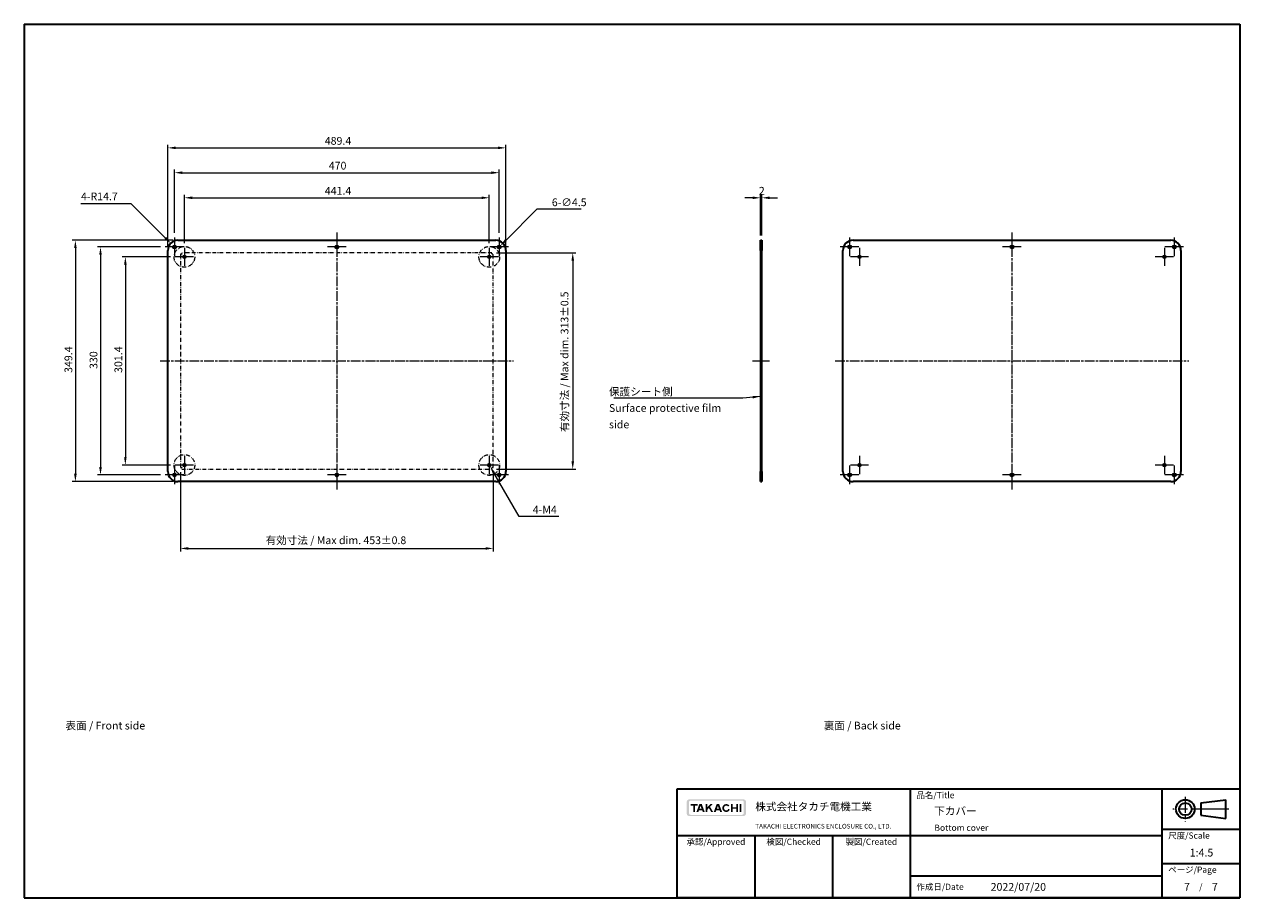
# Model space of a CAD drawing. Units: millimetres. Extents: x 0 to 10617, y 0 to 1967.
# Drawn here: x 8858 to 10617, y 0 to 1265 of the extents above; entities that cross this region are included whole.
import ezdxf
from ezdxf.enums import TextEntityAlignment as Align

# ---------------------------------------------------------------- set-up
doc = ezdxf.new("R2010")
doc.units = ezdxf.units.MM
doc.header["$LTSCALE"] = 2.5
doc.linetypes.add('CHAIN', pattern=[0.35429999999999995, 0.2362, -0.0295, 0.0591, -0.0295])
doc.linetypes.add('DASH_DOUBLE_DOT', pattern=[0.43979999999999997, 0.24, -0.06, 0.0098, -0.06, 0.01, -0.06])
doc.layers.get('Defpoints').update_dxf_attribs({"lineweight": 25})
for name, color, linetype, lineweight in [('Border (ISO)', 7, 'Continuous', 35), ('Center Mark (ISO)', 131, 'Continuous', 18), ('Centerline (ISO)', 131, 'Continuous', 18), ('Dimension (ISO)', 7, 'Continuous', 18), ('Dimension (ISO) @ 1', 7, 'Continuous', 18), ('Hatch (ISO)', 1, 'Continuous', 18), ('Sketch Geometry (ISO)', 7, 'Continuous', 18), ('Symbol (ISO)', 7, 'Continuous', 18), ('Symbol (ISO) @ 1', 7, 'Continuous', 18), ('Title (ISO)', 7, 'Continuous', 35), ('Visible (ISO)', 7, 'Continuous', 35), ('Visible Narrow (ISO)', 7, 'Continuous', 25)]:
    doc.layers.add(name, color=color, linetype=linetype, lineweight=lineweight)
doc.styles.add('Note Text (TK)', font='MS PGothic.ttf')
doc.styles.add('文字スタイル67', font='arial.ttf')
doc.dimstyles.new('Default - Method 1b (TK)', dxfattribs={"dimscale": 2.5, "dimtxt": 2.5, "dimasz": 2.5, "dimexe": 1, "dimexo": 1.499999999999999, "dimgap": 1, "dimtad": 1, "dimrnd": 1e-08, "dimdsep": 46, "dimtxsty": 'Note Text (TK)', "dimcen": 0.09, "dimdle": 5, "dimclrd": 100, "dimclre": 100, "dimclrt": 7, "dimadec": 1, "dimazin": 1, "dimtfac": 1, "dimtmove": 0, "dimatfit": 3, "dimfxl": 1, "dimtolj": 1, "dimlwd": -1, "dimlwe": -1, "dimarcsym": 0})
doc.dimstyles.new('Default - Method 1b (TK)$7', dxfattribs={"dimscale": 2.5, "dimtxt": 2.5, "dimasz": 2.5, "dimexe": 1, "dimexo": 1.499999999999999, "dimgap": 1, "dimtad": 1, "dimrnd": 1e-08, "dimdsep": 46, "dimtxsty": 'Note Text (TK)', "dimcen": 0.09, "dimdle": 5, "dimclrd": 100, "dimclre": 100, "dimclrt": 7, "dimadec": 1, "dimazin": 1, "dimtfac": 1, "dimtmove": 0, "dimatfit": 3, "dimfxl": 1, "dimtolj": 1, "dimlwd": -1, "dimlwe": -1, "dimarcsym": 0})

# ---------------------------------------------------------------- blocks, each defined once
blk = doc.blocks.new('図面枠 tk図枠')
at = {"layer": 'Border (ISO)'}
for p, q in [((14.49999999999999, 289), (405.4999999999999, 289)), ((14.49999999999999, 289), (14.50000000000001, 8.000000000000007)), ((405.4999999999999, 289), (405.4999999999999, 8.000000000000007)), ((14.50000000000001, 8.000000000000007), (405.4999999999999, 8.000000000000007))]:
    blk.add_line(p, q, dxfattribs=at)
blk = doc.blocks.new('表題欄 tk表題欄')
at = {"layer": 'Hatch (ISO)'}
h = blk.add_hatch(color=256, dxfattribs=at)
edge = h.paths.add_edge_path(flags=0)
edge.add_arc((95.57537688673352, 236.2990653650367), 0.5958259999999996, 269.9999999999897, 360)
edge.add_line((96.17120288673351, 236.2990653650368), (96.17120288673348, 239.7107813650365))
edge.add_arc((95.5753768867335, 239.7107813650366), 0.5958259999999996, 0, 90.0000000000068)
edge.add_line((95.57537688673342, 240.3066073650366), (79.13710888673356, 240.3066073650366))
edge.add_arc((79.13710888673353, 239.7107813650366), 0.5958259999999996, 89.99999999999744, 180)
edge.add_line((78.54128288673353, 239.7107813650365), (78.54128288673331, 236.2990653650368))
edge.add_arc((79.13710888673332, 236.2990653650365), 0.5958259999999996, 180, 270.0000000000231)
edge.add_line((79.13710888673356, 235.7032393650365), (95.57537688673342, 235.7032393650367))
edge = h.paths.add_edge_path()
edge.add_line((77.83935088673357, 239.9556413650366), (77.83935088673357, 236.0542053650368))
edge.add_arc((78.54128288673346, 236.0542053650367), 0.7019319999998935, 180, 270.0000000000087)
edge.add_line((78.54128288673357, 235.3522733650368), (96.17120288673352, 235.3522733650368))
edge.add_arc((96.17120288673351, 236.0542053650367), 0.7019319999998921, 270, 360)
edge.add_line((96.8731348867334, 236.0542053650368), (96.87313488673352, 239.9556413650366))
edge.add_arc((96.1712028867336, 239.9556413650367), 0.7019319999998921, 0, 90.00000000000873)
edge.add_line((96.17120288673348, 240.6575733650367), (78.54128288673357, 240.6575733650366))
edge.add_arc((78.54128288673357, 239.9556413650366), 0.7019319999999984, 90, 180)
for points in [[(79.07181288673355, 239.1476033650369), (79.07181288673355, 238.6578833650367), (79.92066088673353, 238.6578833650367), (79.92066088673353, 236.6581933650368), (80.50832488673353, 236.6581933650368), (80.50832488673353, 238.6578833650367), (81.35717288673355, 238.6578833650367), (81.35717288673355, 239.1476033650369)], [(85.68407849525303, 236.6581933650368), (84.9434673993943, 237.8918698287545), (84.41792288673358, 237.3246628822781), (84.41792288673358, 236.6581933650368), (83.89555488673355, 236.6581933650368), (83.89555488673355, 239.1476033650369), (84.41792288673358, 239.1476033650369), (84.41792288673358, 238.0993979968839), (85.38913556809511, 239.1476033650369), (86.10696490847272, 239.1476033650369), (85.31925422435492, 238.2974470774499), (86.30334488673353, 236.6581933650368)], [(92.09142939614459, 239.1476033650369), (92.09142939614459, 236.6581933650368), (92.60971639614465, 236.6581933650368), (92.60971639614465, 237.6580383650368), (93.76872039614462, 237.6580383650368), (93.76872039614462, 236.6581933650368), (94.28700739614459, 236.6581933650368), (94.28700739614459, 239.1476033650369), (93.76872039614462, 239.1476033650369), (93.76872039614462, 238.1477583650367), (92.60971639614465, 238.1477583650367), (92.60971639614465, 239.1476033650369)], [(94.84202339614467, 239.1476033650369), (94.84202339614467, 236.6581933650368), (95.36439139614473, 236.6581933650368), (95.36439139614473, 239.1476033650369)]]:
    blk.add_hatch(color=256, dxfattribs=at).paths.add_polyline_path(points)
h = blk.add_hatch(color=256, dxfattribs=at)
h.paths.add_polyline_path([(82.59020695886475, 237.7110913650368), (81.95242681460243, 237.7110913650368), (82.27131688673356, 238.5794973650367)], flags=0)
h.paths.add_polyline_path([(82.77903014574996, 237.1968853650368), (81.76360362771717, 237.1968853650368), (81.56578886050404, 236.6581933650368), (80.94907288673355, 236.6581933650368), (81.86321688673357, 239.1476033650369), (82.67941688673353, 239.1476033650369), (83.59356088673351, 236.6581933650368), (82.97684491296302, 236.6581933650368)])
h = blk.add_hatch(color=256, dxfattribs=at)
h.paths.add_polyline_path([(87.52707281460246, 237.7110913650368), (88.16485295886469, 237.7110913650368), (87.84596288673359, 238.5794973650367)], flags=0)
h.paths.add_polyline_path([(87.14043486050403, 236.6581933650368), (87.3382496277172, 237.1968853650368), (88.35367614574989, 237.1968853650368), (88.551490912963, 236.6581933650368), (89.16820688673343, 236.6581933650368), (88.25406288673352, 239.1476033650369), (87.43786288673356, 239.1476033650369), (86.52371888673358, 236.6581933650368)])
h = blk.add_hatch(color=256, dxfattribs=at)
edge = h.paths.add_edge_path()
edge.add_arc((90.52309888673334, 237.9028983650369), 1.273272000000011, 38.55054079078439, 336.5820184016556)
edge.add_line((91.69149139614446, 237.3968543650369), (91.17255542714857, 237.6216113977801))
edge.add_ellipse((90.52309888673352, 237.9028983650369), major_axis=(0, -0.7998759999999119), ratio=0.8673469387756529, start_angle=128.5505407907963, end_angle=426.582018401653, ccw=False)
edge.add_line((91.09381514418376, 238.3576891122095), (91.51887237036831, 238.6964075050431))
at = {"layer": 'Title (ISO)'}
for p, q in [((74.70882392282105, 244.052739026017), (255.7088239228211, 244.052739026017)), ((74.70882392282105, 209.052739026017), (74.70882392282105, 244.052739026017)), ((149.7088239228211, 244.052739026017), (149.7088239228211, 209.052739026017)), ((230.7088239228211, 244.052739026017), (230.7088239228211, 209.052739026017)), ((255.7088239228211, 244.052739026017), (255.7088239228211, 209.052739026017)), ((243.2088239228211, 239.552739026017), (251.2088239228211, 240.5527390260171)), ((243.2088239228211, 239.552739026017), (243.2088239228211, 235.552739026017)), ((251.2088239228211, 234.552739026017), (251.2088239228211, 240.5527390260171)), ((243.2088239228211, 235.552739026017), (251.2088239228211, 234.552739026017)), ((230.7088239228211, 231.052739026017), (255.7088239228211, 231.052739026017)), ((74.70882392282105, 229.052739026017), (230.7088239228211, 229.052739026017)), ((99.70882392282108, 229.052739026017), (99.70882392282108, 209.052739026017)), ((124.708823922821, 229.052739026017), (124.708823922821, 209.052739026017)), ((230.7088239228211, 220.052739026017), (255.7088239228211, 220.052739026017)), ((149.7088239228211, 216.052739026017), (230.7088239228211, 216.052739026017)), ((255.7088239228211, 209.052739026017), (74.70882392282105, 209.052739026017))]:
    blk.add_line(p, q, dxfattribs=at)
at = {"layer": 'Title (ISO)', "color": 4, "linetype": 'CHAIN', "lineweight": 18, "ltscale": 8.889559745788574}
blk.add_line((238.2088239228211, 241.552739026017), (238.2088239228211, 233.552739026017), dxfattribs=at)
at = {"layer": 'Title (ISO)', "color": 4, "linetype": 'CHAIN', "lineweight": 18, "ltscale": 20.00163269042969}
blk.add_line((252.2088239228211, 237.552739026017), (234.2088239228211, 237.552739026017), dxfattribs=at)
at = {"layer": 'Title (ISO)'}
for radius in [3, 2]:
    blk.add_circle((238.2088239228211, 237.552739026017), radius, dxfattribs=at)
at = {"layer": 'Title (ISO)', "color": 1, "char_height": 2.000000029802322, "line_spacing_factor": 1.5, "style": 'Note Text (TK)'}
for s, insert, attachment_point in [('\\fＭＳ Ｐゴシック|b0|i0;{\\H2.0000;品名/Title}', (151.708823922821, 242.052739026017), 4), ('\\fＭＳ Ｐゴシック|b0|i0;{\\H2.0000;承認/Approved}', (87.20882392282108, 227.052739026017), 5), ('\\fＭＳ Ｐゴシック|b0|i0;{\\H2.0000;検図/Checked}', (112.208823922821, 227.052739026017), 5), ('\\fＭＳ Ｐゴシック|b0|i0;{\\H2.0000;製図/Created}', (137.2088239228211, 227.052739026017), 5), ('\\fＭＳ Ｐゴシック|b0|i0;{\\H2.0000;尺度/Scale}', (232.7088239228211, 229.052739026017), 4), ('\\fＭＳ Ｐゴシック|b0|i0;{\\H2.0000;ページ/Page}', (232.7088239228211, 218.052739026017), 4), ('\\fＭＳ Ｐゴシック|b0|i0;{\\H2.0000;作成日/Date}', (151.708823922821, 212.552739026017), 4)]:
    blk.add_mtext(s, dxfattribs=dict(at, insert=insert, attachment_point=attachment_point))
at = {"layer": 'Title (ISO)', "color": 7, "line_spacing_factor": 1.5, "style": 'Note Text (TK)'}
for s, insert, char_height, attachment_point in [('株式会社タカチ電機工業', (99.87313488673345, 238.052739026017), 2.5, 4), ('\\fArial|b0|i0;{\\H1.4986;TAKACHI ELECTRONICS ENCLOSURE CO., LTD.}', (99.87313488673342, 232.052739026017), 1.49859994649887, 4), ('\\fＭＳ Ｐゴシック|b0|i0;{\\H2.0000;/}', (243.2088239228211, 212.5527390260171), 2.000000029802322, 5)]:
    blk.add_mtext(s, dxfattribs=dict(at, insert=insert, char_height=char_height, attachment_point=attachment_point))
at = {"layer": 'Title (ISO)', "color": 7}
for tag, p, height, style in [('<品名>_001', (157.524164831912, 235.7388185714716), 2.5, 'Note Text (TK)'), ('<Title>_001', (157.7088239228211, 230.5520568828656), 2.000000029802322, '文字スタイル67'), ('作成日_001', (175.6250171046392, 211.2814322078352), 2.5, 'Note Text (TK)'), ('<ページ_No.>_001', (237.9488807410029, 211.3027390260171), 2.5, 'Note Text (TK)'), ('<総ページ数>_001', (246.7926307410029, 211.3027390260171), 2.5, 'Note Text (TK)')]:
    blk.add_attdef(tag, p, '', height=height, dxfattribs=dict(at, style=style))
at = {"layer": 'Title (ISO)', "color": 7, "style": 'Note Text (TK)'}
blk.add_attdef('<尺度>', text='', height=2.5, dxfattribs=at).set_placement((243.2088239228211, 223.5527390260171), align=Align.MIDDLE_CENTER)
blk = doc.blocks.new('*D85')
at = {"layer": 'Defpoints', "color": 0}
for p in [(9554.668592028778, 1085.624611281564), (9065.26859202878, 937.1246112815645), (9554.668592028778, 937.1246112815645)]:
    blk.add_point(p, dxfattribs=at)
at = {"layer": 'Dimension (ISO)', "color": 100}
for p, q in [((9065.26859202878, 943.8746112815644), (9065.26859202878, 1090.124611281564)), ((9076.51859202878, 1085.624611281564), (9543.418592028778, 1085.624611281564)), ((9554.668592028778, 943.8746112815644), (9554.668592028778, 1090.124611281564))]:
    blk.add_line(p, q, dxfattribs=at)
for points in [[(9076.51859202878, 1087.499611281564), (9076.51859202878, 1083.749611281564), (9065.26859202878, 1085.624611281564)], [(9543.418592028778, 1087.499611281564), (9543.418592028778, 1083.749611281564), (9554.668592028778, 1085.624611281564)]]:
    blk.add_solid(points, dxfattribs=at)
at = {"layer": 'Dimension (ISO)', "color": 7, "insert": (9292.486347710596, 1095.749611281564), "char_height": 11.25, "attachment_point": 4, "style": 'Note Text (TK)'}
blk.add_mtext('\\A1;489.4', dxfattribs=at)
blk = doc.blocks.new('*D86')
at = {"layer": 'Defpoints', "color": 0}
for p in [(9544.968592028777, 1049.682469587446), (9074.968592028777, 955.6246112815644), (9544.968592028777, 955.6246112815644)]:
    blk.add_point(p, dxfattribs=at)
at = {"layer": 'Dimension (ISO)', "color": 100}
for p, q in [((9074.968592028777, 962.3746112815645), (9074.968592028777, 1054.182469587446)), ((9086.218592028776, 1049.682469587446), (9533.718592028777, 1049.682469587446)), ((9544.968592028777, 962.3746112815645), (9544.968592028777, 1054.182469587446))]:
    blk.add_line(p, q, dxfattribs=at)
for points in [[(9086.218592028776, 1051.557469587446), (9086.218592028776, 1047.807469587446), (9074.968592028777, 1049.682469587446)], [(9533.718592028777, 1051.557469587446), (9533.718592028777, 1047.807469587446), (9544.968592028777, 1049.682469587446)]]:
    blk.add_solid(points, dxfattribs=at)
at = {"layer": 'Dimension (ISO)', "color": 7, "insert": (9298.27114884696, 1059.807469587446), "char_height": 11.25, "attachment_point": 4, "style": 'Note Text (TK)'}
blk.add_mtext('\\A1;470', dxfattribs=at)
blk = doc.blocks.new('*D87')
at = {"layer": 'Defpoints', "color": 0}
for p in [(9530.66859202878, 1013.324611281565), (9089.26859202878, 941.0746112815654), (9530.66859202878, 941.0746112815654)]:
    blk.add_point(p, dxfattribs=at)
at = {"layer": 'Dimension (ISO)', "color": 100}
for p, q in [((9089.26859202878, 947.8246112815652), (9089.26859202878, 1017.824611281565)), ((9100.51859202878, 1013.324611281565), (9519.418592028776, 1013.324611281565)), ((9530.66859202878, 947.8246112815652), (9530.66859202878, 1017.824611281565))]:
    blk.add_line(p, q, dxfattribs=at)
for points in [[(9100.51859202878, 1015.199611281565), (9100.51859202878, 1011.449611281565), (9089.26859202878, 1013.324611281565)], [(9519.418592028776, 1015.199611281565), (9519.418592028776, 1011.449611281565), (9530.66859202878, 1013.324611281565)]]:
    blk.add_solid(points, dxfattribs=at)
at = {"layer": 'Dimension (ISO)', "color": 7, "insert": (9292.486347710596, 1023.449611281565), "char_height": 11.25, "attachment_point": 4, "style": 'Note Text (TK)'}
blk.add_mtext('\\A1;441.4', dxfattribs=at)
blk = doc.blocks.new('*D88')
at = {"layer": 'Defpoints', "color": 0}
for p in [(9925.18246989676, 1013.324611281565), (9923.182469896758, 951.8246112815654), (9925.18246989676, 951.8246112815654)]:
    blk.add_point(p, dxfattribs=at)
at = {"layer": 'Dimension (ISO)', "color": 100}
for p, q in [((9911.932469896758, 1013.324611281565), (9900.682469896758, 1013.324611281565)), ((9923.182469896758, 958.5746112815652), (9923.182469896758, 1017.824611281565)), ((9923.182469896758, 1013.324611281565), (9925.18246989676, 1013.324611281565)), ((9925.18246989676, 958.5746112815652), (9925.18246989676, 1017.824611281565)), ((9936.432469896758, 1013.324611281565), (9947.682469896758, 1013.324611281565))]:
    blk.add_line(p, q, dxfattribs=at)
for points in [[(9911.932469896758, 1015.199611281565), (9911.932469896758, 1011.449611281565), (9923.182469896758, 1013.324611281565)], [(9936.432469896758, 1015.199611281565), (9936.432469896758, 1011.449611281565), (9925.18246989676, 1013.324611281565)]]:
    blk.add_solid(points, dxfattribs=at)
at = {"layer": 'Dimension (ISO)', "color": 7, "insert": (9920.92252671494, 1023.449611281565), "char_height": 11.25, "attachment_point": 4, "style": 'Note Text (TK)'}
blk.add_mtext('\\A1;2', dxfattribs=at)
blk = doc.blocks.new('*D89')
at = {"layer": 'Defpoints', "color": 0}
for p in [(9079.968592028781, 951.8246112815656), (8931.468592028783, 602.4246112815657), (9079.968592028781, 602.4246112815658)]:
    blk.add_point(p, dxfattribs=at)
at = {"layer": 'Dimension (ISO)', "color": 100}
for p, q in [((9073.218592028781, 951.8246112815656), (8926.968592028783, 951.8246112815656)), ((8931.468592028783, 940.5746112815656), (8931.468592028783, 613.6746112815657)), ((9073.218592028781, 602.4246112815658), (8926.968592028783, 602.4246112815657))]:
    blk.add_line(p, q, dxfattribs=at)
for points in [[(8929.593592028783, 940.5746112815656), (8933.343592028781, 940.5746112815656), (8931.468592028783, 951.8246112815656)], [(8929.593592028783, 613.6746112815657), (8933.343592028781, 613.6746112815657), (8931.468592028783, 602.4246112815657)]]:
    blk.add_solid(points, dxfattribs=at)
at = {"layer": 'Dimension (ISO)', "color": 7, "insert": (8921.343592028781, 759.7702078724736), "char_height": 11.25, "attachment_point": 4, "rotation": 90, "style": 'Note Text (TK)'}
blk.add_mtext('\\A1;349.4', dxfattribs=at)
blk = doc.blocks.new('*D90')
at = {"layer": 'Defpoints', "color": 0}
for p in [(9061.468592028781, 942.124611281565), (8967.81792346649, 612.1246112815647), (9061.468592028781, 612.1246112815647)]:
    blk.add_point(p, dxfattribs=at)
at = {"layer": 'Dimension (ISO)', "color": 100}
for p, q in [((9054.718592028781, 942.124611281565), (8963.31792346649, 942.124611281565)), ((8967.81792346649, 930.8746112815649), (8967.81792346649, 623.3746112815647)), ((9054.718592028781, 612.1246112815647), (8963.31792346649, 612.1246112815647))]:
    blk.add_line(p, q, dxfattribs=at)
for points in [[(8965.94292346649, 930.8746112815649), (8969.692923466488, 930.8746112815649), (8967.81792346649, 942.124611281565)], [(8965.94292346649, 623.3746112815647), (8969.692923466488, 623.3746112815647), (8967.81792346649, 612.1246112815647)]]:
    blk.add_solid(points, dxfattribs=at)
at = {"layer": 'Dimension (ISO)', "color": 7, "insert": (8957.692923466488, 765.5550090088373), "char_height": 11.25, "attachment_point": 4, "rotation": 90, "style": 'Note Text (TK)'}
blk.add_mtext('\\A1;330', dxfattribs=at)
blk = doc.blocks.new('*D91')
at = {"layer": 'Defpoints', "color": 0}
for p in [(9076.018592028784, 927.8246112815656), (9003.768592028782, 626.4246112815658), (9076.018592028784, 626.4246112815658)]:
    blk.add_point(p, dxfattribs=at)
at = {"layer": 'Dimension (ISO)', "color": 100}
for p, q in [((9069.268592028784, 927.8246112815656), (8999.268592028782, 927.8246112815656)), ((9003.768592028782, 916.5746112815657), (9003.768592028782, 637.6746112815658)), ((9069.268592028784, 626.4246112815658), (8999.268592028782, 626.4246112815658))]:
    blk.add_line(p, q, dxfattribs=at)
for points in [[(9001.893592028784, 916.5746112815657), (9005.643592028782, 916.5746112815657), (9003.768592028782, 927.8246112815656)], [(9001.893592028784, 637.6746112815658), (9005.643592028782, 637.6746112815658), (9003.768592028782, 626.4246112815658)]]:
    blk.add_solid(points, dxfattribs=at)
at = {"layer": 'Dimension (ISO)', "color": 7, "insert": (8993.64359202878, 759.7702078724736), "char_height": 11.25, "attachment_point": 4, "rotation": 90, "style": 'Note Text (TK)'}
blk.add_mtext('\\A1;301.4', dxfattribs=at)
blk = doc.blocks.new('*D92')
at = {"layer": 'Defpoints', "color": 0}
for p in [(9069.574122345335, 947.519080965007), (9079.968592028777, 937.1246112815642)]:
    blk.add_point(p, dxfattribs=at)
at = {"layer": 'Dimension (ISO)', "color": 100}
for p, q in [((8939.545738377063, 1005.229449766527), (9011.863753543823, 1005.229449766528)), ((9011.863753543823, 1005.229449766528), (9061.619171056987, 955.4740322533561))]:
    blk.add_line(p, q, dxfattribs=at)
blk.add_solid([(9062.944996271714, 956.7998574680805), (9060.293345842261, 954.148207038631), (9069.574122345335, 947.519080965007)], dxfattribs=at)
at = {"layer": 'Dimension (ISO)', "color": 7, "insert": (8939.54573837706, 1015.331949766527), "char_height": 11.25, "attachment_point": 4, "style": 'Note Text (TK)'}
blk.add_mtext('\\A1;\\fＭＳ Ｐゴシック|b0|i0;{\\H11.2050;4-R14.7}', dxfattribs=at)
blk = doc.blocks.new('*D93')
at = {"layer": 'Defpoints', "color": 0}
for p in [(9543.37760177111, 940.5336210238956), (9546.559582286449, 943.7156015392375)]:
    blk.add_point(p, dxfattribs=at)
at = {"layer": 'Dimension (ISO)', "color": 100}
for p, q in [((9599.548852573445, 996.7048718262613), (9554.514533574795, 951.6705528275879)), ((9663.540028955742, 996.7048718262613), (9599.548852573445, 996.7048718262613)), ((9544.563592028779, 942.1246112815669), (9545.373592028778, 942.1246112815669)), ((9544.968592028777, 941.7196112815672), (9544.968592028777, 942.5296112815676))]:
    blk.add_line(p, q, dxfattribs=at)
blk.add_solid([(9553.18870836007, 952.9963780423122), (9555.84035878952, 950.3447276128635), (9546.559582286449, 943.7156015392375)], dxfattribs=at)
at = {"layer": 'Dimension (ISO)', "color": 7, "insert": (9621.202955092103, 1006.807371826261), "char_height": 11.25, "attachment_point": 4, "style": 'Note Text (TK)'}
blk.add_mtext('\\A1;\\fＭＳ Ｐゴシック|b0|i0;{\\H11.2050;6-∅4.5}', dxfattribs=at)
blk = doc.blocks.new('*D94')
at = {"layer": 'Defpoints', "color": 0}
for p in [(9083.468592028777, 622.6246112815645), (9536.46859202878, 622.6246112815645), (9536.46859202878, 505.6246112815645)]:
    blk.add_point(p, dxfattribs=at)
at = {"layer": 'Dimension (ISO)', "color": 100}
for p, q in [((9083.468592028777, 615.8746112815645), (9083.468592028777, 501.1246112815645)), ((9536.46859202878, 615.8746112815645), (9536.46859202878, 501.1246112815645)), ((9094.718592028777, 505.6246112815645), (9525.218592028776, 505.6246112815645))]:
    blk.add_line(p, q, dxfattribs=at)
for points in [[(9094.718592028777, 507.4996112815645), (9094.718592028777, 503.7496112815644), (9083.468592028777, 505.6246112815645)], [(9525.218592028776, 507.4996112815645), (9525.218592028776, 503.7496112815644), (9536.46859202878, 505.6246112815645)]]:
    blk.add_solid(points, dxfattribs=at)
at = {"layer": 'Dimension (ISO)', "color": 7, "insert": (9206.927157369688, 517.509724917928), "char_height": 11.25, "attachment_point": 4, "style": 'Note Text (TK)'}
blk.add_mtext('\\A1;\\fＭＳ Ｐゴシック|b0|i0;{\\H11.2050;有効寸法 / Max dim. 453±0.8}', dxfattribs=at)
blk = doc.blocks.new('*D95')
at = {"layer": 'Defpoints', "color": 0}
for p in [(9534.468592028781, 933.6246112815649), (9534.468592028781, 620.6246112815647), (9651.46859202878, 620.6246112815647)]:
    blk.add_point(p, dxfattribs=at)
at = {"layer": 'Dimension (ISO)', "color": 100}
for p, q in [((9541.218592028781, 933.6246112815649), (9655.96859202878, 933.6246112815649)), ((9651.46859202878, 922.374611281565), (9651.46859202878, 631.8746112815647)), ((9541.218592028781, 620.6246112815647), (9655.96859202878, 620.6246112815647))]:
    blk.add_line(p, q, dxfattribs=at)
for points in [[(9649.59359202878, 922.374611281565), (9653.343592028781, 922.374611281565), (9651.46859202878, 933.6246112815649)], [(9649.59359202878, 631.8746112815647), (9653.343592028781, 631.8746112815647), (9651.46859202878, 620.6246112815647)]]:
    blk.add_solid(points, dxfattribs=at)
at = {"layer": 'Dimension (ISO)', "color": 7, "insert": (9639.583478392415, 674.1150090088372), "char_height": 11.25, "attachment_point": 4, "rotation": 90, "style": 'Note Text (TK)'}
blk.add_mtext('\\A1;\\fＭＳ Ｐゴシック|b0|i0;{\\H11.2050;有効寸法 / Max dim. 313±0.5}', dxfattribs=at)
blk = doc.blocks.new('*D96')
at = {"layer": 'Defpoints', "color": 0}
for p in [(9529.668592028778, 628.1566620891317), (9531.668592028784, 624.6925604739959)]:
    blk.add_point(p, dxfattribs=at)
at = {"layer": 'Dimension (ISO)', "color": 100}
for p, q in [((9530.26359202878, 626.4246112815634), (9531.07359202878, 626.424611281564)), ((9530.66859202878, 626.0196112815632), (9530.66859202878, 626.8296112815633)), ((9573.821051128383, 551.6823596496911), (9537.293592028795, 614.9497746814268)), ((9631.285016831442, 551.6823596496911), (9573.821051128383, 551.6823596496911))]:
    blk.add_line(p, q, dxfattribs=at)
blk.add_solid([(9538.917389660888, 615.8872746814286), (9535.669794396697, 614.0122746814249), (9531.668592028784, 624.6925604739959)], dxfattribs=at)
at = {"layer": 'Dimension (ISO)', "color": 7, "insert": (9590.120244104168, 561.8073596496911), "char_height": 11.25, "attachment_point": 4, "style": 'Note Text (TK)'}
blk.add_mtext('\\A1; \\fＭＳ Ｐゴシック|b0|i0;4-M4', dxfattribs=at)

msp = doc.modelspace()

# ---------------------------------------------------------------- linework, layer by layer
at = {"layer": 'Center Mark (ISO)', "linetype": 'CHAIN', "ltscale": 6.667144298553466}
for p, q in [((9074.968592028777, 955.6246112815644), (9074.968592028777, 928.6246112815645)), ((9309.96859202878, 955.6246112815644), (9309.96859202878, 928.6246112815645)), ((9544.968592028777, 955.6246112815644), (9544.968592028777, 928.6246112815645)), ((10052.29212065494, 955.6246112815644), (10052.29212065494, 928.6246112815645)), ((10287.29212065494, 955.6246112815644), (10287.29212065494, 928.6246112815645)), ((10522.29212065494, 955.6246112815644), (10522.29212065494, 928.6246112815645)), ((9088.468592028777, 942.1246112815644), (9061.46859202878, 942.1246112815644)), ((9323.468592028777, 942.1246112815644), (9296.468592028777, 942.1246112815644)), ((9558.46859202878, 942.1246112815644), (9531.468592028777, 942.1246112815644)), ((10065.79212065494, 942.1246112815644), (10038.79212065494, 942.1246112815644)), ((10300.79212065494, 942.1246112815644), (10273.79212065494, 942.1246112815644)), ((10535.79212065494, 942.1246112815644), (10508.79212065494, 942.1246112815644)), ((9074.968592028777, 625.6246112815645), (9074.968592028777, 598.6246112815645)), ((9309.96859202878, 625.6246112815645), (9309.96859202878, 598.6246112815645)), ((9544.968592028777, 625.6246112815645), (9544.968592028777, 598.6246112815645)), ((10052.29212065494, 625.6246112815645), (10052.29212065494, 598.6246112815645)), ((10287.29212065494, 625.6246112815645), (10287.29212065494, 598.6246112815645)), ((10522.29212065494, 625.6246112815645), (10522.29212065494, 598.6246112815645)), ((9088.468592028777, 612.1246112815645), (9061.46859202878, 612.1246112815645)), ((9323.468592028777, 612.1246112815645), (9296.468592028777, 612.1246112815645)), ((9558.46859202878, 612.1246112815645), (9531.468592028777, 612.1246112815645)), ((10065.79212065494, 612.1246112815645), (10038.79212065494, 612.1246112815645)), ((10300.79212065494, 612.1246112815645), (10273.79212065494, 612.1246112815645)), ((10535.79212065494, 612.1246112815645), (10508.79212065494, 612.1246112815645))]:
    msp.add_line(p, q, dxfattribs=at)
at = {"layer": 'Center Mark (ISO)', "linetype": 'CHAIN', "ltscale": 6.543676853179931}
for p, q in [((9089.26859202878, 941.0746112815654), (9089.26859202878, 914.5746112815652)), ((9530.66859202878, 941.0746112815654), (9530.66859202878, 914.5746112815652)), ((10066.59212065494, 941.0746112815654), (10066.59212065494, 914.5746112815652)), ((10507.99212065494, 941.0746112815654), (10507.99212065494, 914.5746112815652)), ((9102.51859202878, 927.8246112815654), (9076.01859202878, 927.8246112815654)), ((9543.918592028778, 927.8246112815654), (9517.418592028778, 927.8246112815654)), ((10079.84212065494, 927.8246112815654), (10053.34212065494, 927.8246112815654)), ((10521.24212065494, 927.8246112815654), (10494.74212065494, 927.8246112815654)), ((9089.26859202878, 639.6746112815655), (9089.26859202878, 613.1746112815656)), ((9530.66859202878, 639.6746112815637), (9530.66859202878, 613.1746112815656)), ((10066.59212065494, 639.6746112815637), (10066.59212065494, 613.1746112815656)), ((10507.99212065494, 639.6746112815655), (10507.99212065494, 613.1746112815656)), ((9102.51859202878, 626.4246112815656), (9076.01859202878, 626.4246112815656)), ((9543.918592028778, 626.4246112815656), (9517.418592028778, 626.4246112815656)), ((10079.84212065494, 626.4246112815656), (10053.34212065494, 626.4246112815656)), ((10521.24212065494, 626.4246112815656), (10494.74212065494, 626.4246112815656))]:
    msp.add_line(p, q, dxfattribs=at)
at = {"layer": 'Centerline (ISO)', "linetype": 'CHAIN', "ltscale": 23.99096870422363}
for p, q in [((9309.96859202878, 963.0746112815652), (9309.96859202878, 591.1746112815656)), ((10287.29212065494, 963.0746112815652), (10287.29212065494, 591.1746112815656)), ((9054.01859202878, 777.1246112815645), (9565.918592028776, 777.1246112815645)), ((10031.34212065494, 777.1246112815645), (10543.24212065494, 777.1246112815645))]:
    msp.add_line(p, q, dxfattribs=at)
at = {"layer": 'Centerline (ISO)', "linetype": 'CHAIN', "ltscale": 6.049807071685791}
msp.add_line((9911.932469896761, 777.1246112815645), (9936.432469896761, 777.1246112815645), dxfattribs=at)
at = {"layer": 'Sketch Geometry (ISO)', "color": 4, "linetype": 'DASH_DOUBLE_DOT', "lineweight": 18, "ltscale": 0.3977583944797516}
for p, q in [((9085.468592028777, 933.6246112815645), (9085.468592028777, 931.6246112815646)), ((9534.468592028777, 931.6246112815646), (9534.468592028777, 933.6246112815645)), ((9085.468592028777, 931.6246112815646), (9083.468592028777, 931.6246112815646)), ((9536.46859202878, 931.6246112815646), (9534.468592028777, 931.6246112815646)), ((9083.468592028777, 622.6246112815645), (9085.468592028777, 622.6246112815645)), ((9085.468592028777, 622.6246112815645), (9085.468592028777, 620.6246112815644)), ((9534.468592028777, 620.6246112815644), (9534.468592028777, 622.6246112815645)), ((9534.468592028777, 622.6246112815645), (9536.46859202878, 622.6246112815645))]:
    msp.add_line(p, q, dxfattribs=at)
at = {"layer": 'Sketch Geometry (ISO)', "color": 4, "linetype": 'DASH_DOUBLE_DOT', "lineweight": 18, "ltscale": 9.07483196258545}
for p, q in [((9534.468592028777, 933.6246112815645), (9085.468592028777, 933.6246112815645)), ((9085.468592028777, 620.6246112815644), (9534.468592028777, 620.6246112815644))]:
    msp.add_line(p, q, dxfattribs=at)
at = {"layer": 'Sketch Geometry (ISO)', "color": 4, "linetype": 'DASH_DOUBLE_DOT', "lineweight": 18, "ltscale": 9.184209823608398}
for p, q in [((9083.468592028777, 931.6246112815646), (9083.468592028777, 622.6246112815645)), ((9536.46859202878, 622.6246112815645), (9536.46859202878, 931.6246112815646))]:
    msp.add_line(p, q, dxfattribs=at)
at = {"layer": 'Sketch Geometry (ISO)', "color": 4, "linetype": 'DASH_DOUBLE_DOT', "lineweight": 18, "ltscale": 9.524307250976562}
for centre in [(9089.26859202878, 927.8246112815654), (9530.66859202878, 927.8246112815654), (9089.26859202878, 626.4246112815656), (9530.66859202878, 626.4246112815656)]:
    msp.add_circle(centre, 15.00000000000001, dxfattribs=at)
at = {"layer": 'Visible (ISO)'}
for p, q in [((9079.968592028777, 951.8246112815654), (9539.968592028777, 951.8246112815654)), ((9923.182469896758, 951.8246112815654), (9925.18246989676, 951.8246112815654)), ((9923.182469896761, 937.1246112815645), (9923.182469896758, 951.8246112815654)), ((9925.18246989676, 951.8246112815654), (9925.182469896761, 937.1246112815645)), ((10057.29212065494, 951.8246112815654), (10517.29212065494, 951.8246112815654)), ((9065.26859202878, 617.1246112815644), (9065.26859202878, 937.1246112815645)), ((9554.668592028778, 937.1246112815645), (9554.668592028778, 617.1246112815644)), ((9923.182469896761, 937.1246112815645), (9923.182469896761, 617.1246112815644)), ((9925.182469896761, 617.1246112815644), (9925.182469896761, 937.1246112815645)), ((10042.59212065494, 617.1246112815644), (10042.59212065494, 937.1246112815645)), ((10531.99212065494, 937.1246112815645), (10531.99212065494, 617.1246112815644)), ((9923.182469896758, 602.4246112815638), (9923.182469896761, 617.1246112815644)), ((9925.182469896761, 617.1246112815644), (9925.18246989676, 602.4246112815638)), ((9539.968592028777, 602.4246112815638), (9079.968592028777, 602.4246112815656)), ((9923.182469896758, 602.4246112815638), (9925.18246989676, 602.4246112815638)), ((10517.29212065494, 602.4246112815656), (10057.29212065494, 602.4246112815638))]:
    msp.add_line(p, q, dxfattribs=at)
for centre, radius in [((9074.968592028777, 942.1246112815644), 2.25), ((9309.96859202878, 942.1246112815644), 2.25), ((9544.968592028777, 942.1246112815644), 2.25), ((10052.29212065494, 942.1246112815644), 2.25), ((10287.29212065494, 942.1246112815644), 2.25), ((10522.29212065494, 942.1246112815644), 2.25), ((9089.26859202878, 927.8246112815654), 1.621), ((9530.66859202878, 927.8246112815654), 1.621), ((10066.59212065494, 927.8246112815654), 1.621), ((10507.99212065494, 927.8246112815654), 1.621), ((9089.26859202878, 626.4246112815656), 1.621), ((9530.66859202878, 626.4246112815656), 1.621), ((10066.59212065494, 626.4246112815656), 1.621), ((10507.99212065494, 626.4246112815656), 1.621), ((9074.968592028777, 612.1246112815645), 2.25), ((9309.96859202878, 612.1246112815645), 2.25), ((9544.968592028777, 612.1246112815645), 2.25), ((10052.29212065494, 612.1246112815645), 2.25), ((10287.29212065494, 612.1246112815645), 2.25), ((10522.29212065494, 612.1246112815645), 2.25)]:
    msp.add_circle(centre, radius, dxfattribs=at)
for centre, radius, start, end in [((9079.968592028777, 937.1246112815645), 14.69999999999994, 90, 180), ((9539.968592028777, 937.1246112815645), 14.69999999999999, 0, 90), ((10057.29212065494, 937.1246112815645), 14.69999999999999, 90, 180), ((10517.29212065494, 937.1246112815645), 14.69999999999994, 0, 90), ((9079.968592028777, 617.1246112815644), 14.69999999999999, 180, 270), ((9539.968592028777, 617.1246112815644), 14.69999999999999, 270, 0), ((10057.29212065494, 617.1246112815644), 14.69999999999999, 180, 270), ((10517.29212065494, 617.1246112815644), 14.69999999999999, 270, 0)]:
    msp.add_arc(centre, radius, start, end, dxfattribs=at)
at = {"layer": 'Visible Narrow (ISO)'}
for p, q in [((9923.182469896761, 937.1246112815645), (9925.182469896761, 937.1246112815645)), ((9923.182469896761, 617.1246112815644), (9925.182469896761, 617.1246112815644))]:
    msp.add_line(p, q, dxfattribs=at)
for centre in [(9089.26859202878, 927.8246112815654), (9530.66859202878, 927.8246112815654), (10066.59212065494, 927.8246112815654), (10507.99212065494, 927.8246112815654), (9089.26859202878, 626.4246112815656), (9530.66859202878, 626.4246112815656), (10066.59212065494, 626.4246112815656), (10507.99212065494, 626.4246112815656)]:
    msp.add_circle(centre, 2, dxfattribs=at)

# ---------------------------------------------------------------- block references
at = {"xscale": 4.5, "yscale": 4.5, "zscale": 4.5}
msp.add_blockref('図面枠 tk図枠', (8792.250000000002, -35.99999999999977), dxfattribs=at)
ref = msp.add_blockref('表題欄 tk表題欄', (9466.310292347305, -940.7373256170755), dxfattribs=dict(xscale=4.5, yscale=4.5, zscale=4.5))
ref.add_attrib('<品名>_001', '下カバー', (10174.78551136363, 120.0234375000002), dxfattribs={"layer": 'Title (ISO)', "color": 7, "height": 11.25, "style": 'Note Text (TK)'})
ref.add_attrib('<尺度>_001', '1:4.5', (10544.70596590909, 59.62500000000023), dxfattribs={"layer": 'Title (ISO)', "color": 7, "height": 11.25, "style": 'Note Text (TK)'})
ref.add_attrib('作成日_001', '2022/07/20', (10256.46306818182, 10.02911931818204), dxfattribs={"layer": 'Title (ISO)', "color": 7, "height": 11.25, "style": 'Note Text (TK)'})
ref.add_attrib('<Title>_001', 'Bottom cover', (10175.07912686213, 96.82366978397455), dxfattribs={"layer": 'Title (ISO)', "color": 7, "height": 9.00000013411045, "style": '文字スタイル67'})
ref.add_attrib('<ページ_No.>_001', '7', (10536.37713068181, 10.12500000000023), dxfattribs={"layer": 'Title (ISO)', "color": 7, "height": 11.25, "style": 'Note Text (TK)'})
ref.add_attrib('<総ページ数>_001', '7', (10576.87713068182, 10.12500000000023), dxfattribs={"layer": 'Title (ISO)', "color": 7, "height": 11.25, "style": 'Note Text (TK)'})

# ---------------------------------------------------------------- texts
at = {"layer": 'Symbol (ISO)', "color": 7, "char_height": 11.25, "style": 'Note Text (TK)'}
for s, insert, width, attachment_point, line_spacing_factor in [('\\fＭＳ Ｐゴシック|b0|i0;保護シート側\\P\\fＭＳ Ｐゴシック|b0|i0;Surface protective film side', (9703.904140164504, 738.2758099134264), 193.9473795890808, 1, 1.265217423439025), ('\\fＭＳ Ｐゴシック|b0|i0;裏面 / Back side', (10014.76704862065, 249.1576342513401), 120.5263173580169, 4, 1.5)]:
    msp.add_mtext(s, dxfattribs=dict(at, insert=insert, width=width, attachment_point=attachment_point, line_spacing_factor=line_spacing_factor))
at = {"layer": 'Symbol (ISO)', "color": 7, "insert": (8917.092935905983, 249.1576342513401), "char_height": 11.25, "attachment_point": 4, "line_spacing_factor": 1.5, "style": 'Note Text (TK)'}
msp.add_mtext('\\fＭＳ Ｐゴシック|b0|i0;表面 / Front side', dxfattribs=at)

# ---------------------------------------------------------------- dimensions: what is measured, and where the dimension line sits
at = {"layer": 'Dimension (ISO) @ 1', "color": 100}
dim = msp.add_linear_dim(base=(9554.668592028778, 1085.624611281564), p1=(9065.26859202878, 937.1246112815645), p2=(9554.668592028778, 937.1246112815645), dimstyle='Default - Method 1b (TK)', override={"dimscale": 1, "dimtxt": 11.25, "dimasz": 11.25, "dimexe": 4.5, "dimexo": 6.749999999999999, "dimgap": 4.5, "dimdec": 2, "dimcen": 0.405, "dimtol": 0, "dimlim": 0, "dimtp": 0, "dimtm": 0, "dimtdec": 2, "dimtix": 0, "dimtofl": 0, "dimtmove": 0, "dimatfit": 1}, dxfattribs=at)
dim.commit()
dim.dimension.update_dxf_attribs({"geometry": '*D85', "text_midpoint": (9309.96859202878, 1085.624611281564), "dimtype": 128})
for base, p1, p2, angle, override, picture, middle in [((9544.968592028777, 1049.682469587446), (9074.968592028777, 955.6246112815644), (9544.968592028777, 955.6246112815644), 180, {"dimscale": 1, "dimtxt": 11.25, "dimasz": 11.25, "dimexe": 4.5, "dimexo": 6.749999999999999, "dimgap": 4.5, "dimdec": 2, "dimcen": 0.405, "dimtol": 0, "dimlim": 0, "dimtp": 0, "dimtm": 0, "dimtdec": 2, "dimtix": 0, "dimtofl": 0, "dimtmove": 0, "dimatfit": 1}, '*D86', (9309.96859202878, 1049.682469587446)), ((9530.66859202878, 1013.324611281565), (9089.26859202878, 941.0746112815654), (9530.66859202878, 941.0746112815654), 180, {"dimscale": 1, "dimtxt": 11.25, "dimasz": 11.25, "dimexe": 4.5, "dimexo": 6.749999999999999, "dimgap": 4.5, "dimdec": 2, "dimcen": 0.405, "dimtol": 0, "dimlim": 0, "dimtp": 0, "dimtm": 0, "dimtdec": 2, "dimtix": 0, "dimtofl": 0, "dimtmove": 0, "dimatfit": 1}, '*D87', (9309.96859202878, 1013.324611281565)), ((9925.18246989676, 1013.324611281565), (9923.182469896758, 951.8246112815654), (9925.18246989676, 951.8246112815654), 180, {"dimscale": 1, "dimtxt": 11.25, "dimasz": 11.25, "dimexe": 4.5, "dimexo": 6.749999999999999, "dimgap": 4.5, "dimdec": 2, "dimcen": 0.405, "dimtol": 0, "dimlim": 0, "dimtp": 0, "dimtm": 0, "dimtdec": 2, "dimtix": 0, "dimtofl": 1, "dimtmove": 0, "dimatfit": 1}, '*D88', (9924.182469896758, 1013.324611281565)), ((8931.468592028783, 602.4246112815657), (9079.968592028777, 951.8246112815654), (9079.968592028777, 602.4246112815656), 270, {"dimscale": 1, "dimtxt": 11.25, "dimasz": 11.25, "dimexe": 4.5, "dimexo": 6.749999999999999, "dimgap": 4.5, "dimdec": 2, "dimcen": 0.405, "dimtol": 0, "dimlim": 0, "dimtp": 0, "dimtm": 0, "dimtdec": 2, "dimtix": 0, "dimtofl": 0, "dimtmove": 0, "dimatfit": 1}, '*D89', (8931.468592028781, 777.1246112815645)), ((8967.81792346649, 612.1246112815647), (9061.46859202878, 942.1246112815644), (9061.46859202878, 612.1246112815645), 90, {"dimscale": 1, "dimtxt": 11.25, "dimasz": 11.25, "dimexe": 4.5, "dimexo": 6.749999999999999, "dimgap": 4.5, "dimdec": 2, "dimcen": 0.405, "dimtol": 0, "dimlim": 0, "dimtp": 0, "dimtm": 0, "dimtdec": 2, "dimtix": 0, "dimtofl": 0, "dimtmove": 0, "dimatfit": 1}, '*D90', (8967.817923466486, 777.1246112815645)), ((9003.768592028782, 626.4246112815658), (9076.01859202878, 927.8246112815654), (9076.01859202878, 626.4246112815656), 90, {"dimscale": 1, "dimtxt": 11.25, "dimasz": 11.25, "dimexe": 4.5, "dimexo": 6.749999999999999, "dimgap": 4.5, "dimdec": 2, "dimcen": 0.405, "dimtol": 0, "dimlim": 0, "dimtp": 0, "dimtm": 0, "dimtdec": 2, "dimtix": 0, "dimtofl": 0, "dimtmove": 0, "dimatfit": 1}, '*D91', (9003.76859202878, 777.1246112815645))]:
    dim = msp.add_linear_dim(base=base, p1=p1, p2=p2, angle=angle, dimstyle='Default - Method 1b (TK)', override=override, dxfattribs=at)
    dim.commit()
    dim.dimension.update_dxf_attribs({"geometry": picture, "text_midpoint": middle, "dimtype": 128})
dim = msp.add_radius_dim(center=(9079.968592028777, 937.1246112815642), mpoint=(9069.574122345335, 947.519080965007), text='\\fＭＳ Ｐゴシック|b0|i0;{\\H11.2050;4-<>}', dimstyle='Default - Method 1b (TK)', override={"dimscale": 1, "dimtxt": 11.25, "dimasz": 11.25, "dimexe": 4.5, "dimexo": 6.749999999999999, "dimgap": 4.5, "dimtih": 1, "dimtoh": 1, "dimdec": 2, "dimlfac": 1.000000000000004, "dimcen": 0, "dimtol": 0, "dimlim": 0, "dimtp": 0, "dimtm": 0, "dimtdec": 2, "dimtix": 0, "dimtofl": 0, "dimtmove": 0, "dimatfit": 3}, dxfattribs=at)
dim.commit()
dim.dimension.update_dxf_attribs({"geometry": '*D92', "text_midpoint": (8965.871121899789, 1005.229449766527), "dimtype": 132})
for p1, p2, text, override, picture, middle in [((9543.37760177111, 940.5336210238956), (9546.559582286449, 943.7156015392375), '\\fＭＳ Ｐゴシック|b0|i0;{\\H11.2050;6-<>}', {"dimscale": 1, "dimtxt": 11.25, "dimasz": 11.25, "dimexe": 4.5, "dimexo": 6.749999999999999, "dimgap": 4.5, "dimtih": 1, "dimtoh": 1, "dimdec": 2, "dimlfac": 1, "dimcen": 0.405, "dimtol": 0, "dimlim": 0, "dimtp": 0, "dimtm": 0, "dimtdec": 2, "dimtix": 0, "dimtofl": 0, "dimtmove": 0, "dimatfit": 3}, '*D93', (9642.371492023922, 996.7048718262613)), ((9529.668592028778, 628.1566620891317), (9531.668592028784, 624.6925604739959), ' \\fＭＳ Ｐゴシック|b0|i0;4-M4', {"dimscale": 1, "dimtxt": 11.25, "dimasz": 11.25, "dimexe": 4.5, "dimexo": 6.749999999999999, "dimgap": 4.5, "dimtih": 1, "dimtoh": 1, "dimdec": 2, "dimlfac": 0.9999999999999857, "dimcen": 0.405, "dimtol": 0, "dimlim": 0, "dimtp": 0, "dimtm": 0, "dimtdec": 2, "dimtix": 0, "dimtofl": 0, "dimtmove": 0, "dimatfit": 3}, '*D96', (9610.702630467806, 551.6823596496911))]:
    dim = msp.add_diameter_dim_2p(p1=p1, p2=p2, text=text, dimstyle='Default - Method 1b (TK)', override=override, dxfattribs=at)
    dim.commit()
    dim.dimension.update_dxf_attribs({"geometry": picture, "text_midpoint": middle, "dimtype": 131})
for base, p1, p2, angle, override, picture, middle in [((9651.46859202878, 620.6246112815647), (9534.468592028777, 933.6246112815645), (9534.468592028777, 620.6246112815644), 90, {"dimscale": 1, "dimtxt": 11.25, "dimasz": 11.25, "dimexe": 4.5, "dimexo": 6.749999999999999, "dimgap": 4.5, "dimdec": 2, "dimcen": 0.405, "dimtol": 1, "dimlim": 0, "dimtp": 0.5, "dimtm": 0.5, "dimtdec": 2, "dimtix": 0, "dimtofl": 0, "dimtmove": 0, "dimatfit": 1}, '*D95', (9651.468592028777, 777.1246112815645)), ((9536.46859202878, 505.6246112815645), (9083.468592028777, 622.6246112815645), (9536.46859202878, 622.6246112815645), 180, {"dimscale": 1, "dimtxt": 11.25, "dimasz": 11.25, "dimexe": 4.5, "dimexo": 6.749999999999999, "dimgap": 4.5, "dimdec": 2, "dimcen": 0.405, "dimtol": 1, "dimlim": 0, "dimtp": 0.8000000000000002, "dimtm": 0.8000000000000002, "dimtdec": 2, "dimtix": 0, "dimtofl": 0, "dimtmove": 0, "dimatfit": 1}, '*D94', (9309.96859202878, 505.6246112815645))]:
    dim = msp.add_linear_dim(base=base, p1=p1, p2=p2, angle=angle, text='\\fＭＳ Ｐゴシック|b0|i0;{\\H11.2050;有効寸法 / Max dim. <>}', dimstyle='Default - Method 1b (TK)', override=override, dxfattribs=at)
    dim.commit()
    dim.dimension.update_dxf_attribs({"geometry": picture, "text_midpoint": middle, "dimtype": 128})

# ---------------------------------------------------------------- leaders
at = {"layer": 'Symbol (ISO) @ 1', "color": 100, "annotation_type": 0, "has_hookline": 1, "hookline_direction": 1, "text_width": 186.7116477272727}
msp.add_leader([(9923.182469896761, 725.7758097644148), (9897.851519753587, 723.1705388762663)], dimstyle='Default - Method 1b (TK)$7', override={"dimscale": 1, "dimtxt": 11.25, "dimasz": 11.25, "dimgap": 0, "dimtad": 1}, dxfattribs=at)

doc.saveas('drawing.dxf')
